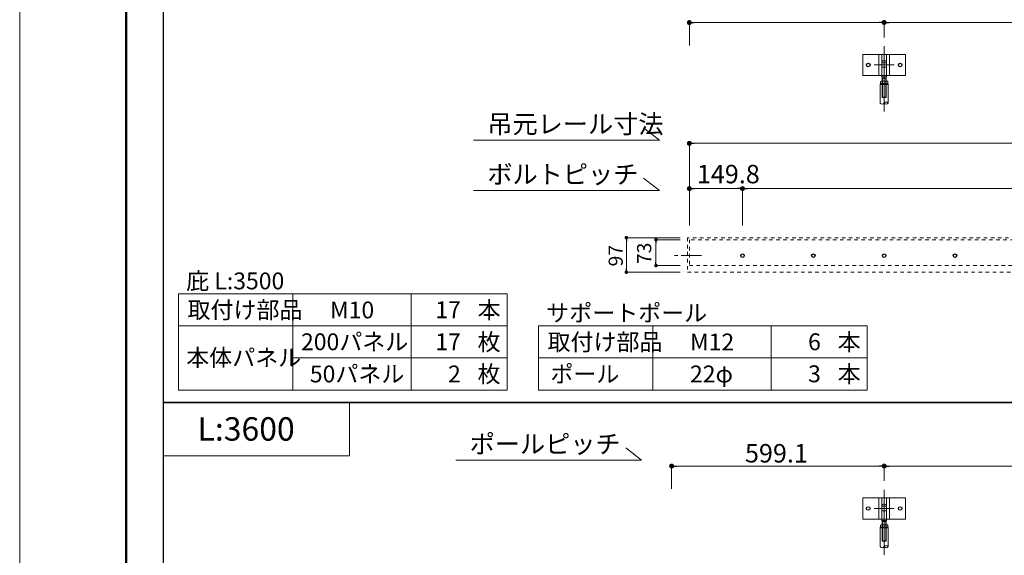
# Model space of a CAD drawing. Units: inches. Extents: x 0 to 8400, y 0 to 48919.
# Drawn here: x 0 to 2775, y 38238 to 39748 of the extents above; entities that cross this region are included whole.
import ezdxf
from ezdxf.enums import TextEntityAlignment as Align

# ---------------------------------------------------------------- set-up
doc = ezdxf.new("R2010")
doc.units = ezdxf.units.IN
doc.header["$MEASUREMENT"] = 0
for name, pattern in [('CENTER2', [28.575, 19.05, -3.175, 3.175, -3.175]), ('DASHED2', [2, 1, -1]), ('HIDDEN', [9.525, 6.35, -3.175])]:
    doc.linetypes.add(name, pattern=pattern)
doc.layers.get('DEFPOINTS').update_dxf_attribs({"lineweight": 9})
for name, color, linetype, lineweight in [('ボルト・ビス', 8, 'Continuous', 13), ('ポール', 7, 'Continuous', 13), ('吊元レール', 7, 'Continuous', 13), ('寸法線', 8, 'Continuous', 13), ('文字', 7, 'Continuous', 18), ('本体パネル', 7, 'Continuous', 13), ('枠', 7, 'Continuous', 20), ('ﾚｲﾔｰ4', 6, 'Continuous', 9)]:
    doc.layers.add(name, color=color, linetype=linetype, lineweight=lineweight)
doc.styles.add('スタイル4', font='simplex.shx', dxfattribs={"bigfont": 'extfont2.shx'})

msp = doc.modelspace()

# ---------------------------------------------------------------- linework, layer by layer
at = {"color": 0, "linetype": 'ByBlock', "lineweight": -2}
for p, q in [((1894.4, 39739.6), (1901.4, 39739.6)), ((2429.6, 39739.6), (2422.6, 39739.6)), ((2443.6, 39739.6), (2450.6, 39739.6)), ((1894.4, 39399.2), (1901.4, 39399.2)), ((1894.4, 39271.5), (1901.4, 39271.5)), ((2030.2, 39271.5), (2023.2, 39271.5)), ((2044.2, 39271.5), (2051.2, 39271.5)), ((1709.9, 39128.2), (1709.9, 39123.2)), ((1793.4, 39122.6), (1793.4, 39117.6)), ((1793.4, 39059.7), (1793.4, 39064.7)), ((1709.9, 39041), (1709.9, 39046)), ((1844.5, 38489.6), (1851.5, 38489.6)), ((2429.6, 38489.6), (2422.6, 38489.6)), ((2443.6, 38489.6), (2450.6, 38489.6))]:
    msp.add_line(p, q, dxfattribs=at)
at = {"color": 0, "linetype": 'ByBlock', "lineweight": 0}
for points, const_width in [([(1890.9, 39739.6, 1), (1883.9, 39739.6, 1)], 7), ([(2433.1, 39739.6, 1), (2440.1, 39739.6, 1)], 7), ([(2440.1, 39739.6, 1), (2433.1, 39739.6, 1)], 7), ([(1890.9, 39399.2, 1), (1883.9, 39399.2, 1)], 7), ([(1890.9, 39271.5, 1), (1883.9, 39271.5, 1)], 7), ([(2040.7, 39271.5, 1), (2033.7, 39271.5, 1)], 7), ([(2033.7, 39271.5, 1), (2040.7, 39271.5, 1)], 7), ([(1709.9, 39130.7, 1), (1709.9, 39135.7, 1)], 5), ([(1793.4, 39125.1, 1), (1793.4, 39130.1, 1)], 5), ([(1793.4, 39057.2, 1), (1793.4, 39052.2, 1)], 5), ([(1709.9, 39038.5, 1), (1709.9, 39033.5, 1)], 5), ([(1841, 38489.6, 1), (1834, 38489.6, 1)], 7), ([(2433.1, 38489.6, 1), (2440.1, 38489.6, 1)], 7), ([(2440.1, 38489.6, 1), (2433.1, 38489.6, 1)], 7)]:
    msp.add_lwpolyline(points, format="xyb", close=True, dxfattribs=dict(at, const_width=const_width))
at = {"layer": 'DEFPOINTS', "color": 1}
msp.add_line((0, 42779.4), (0, 36839.4), dxfattribs=at)
at = {"layer": 'ボルト・ビス', "color": 90, "lineweight": 30}
for centre in [(2391.6, 39620), (2481.6, 39620), (2037.2, 39082.7), (2236.9, 39082.7), (2436.6, 39082.7), (2636.3, 39082.7), (2391.6, 38370), (2481.6, 38370)]:
    msp.add_circle(centre, 5, dxfattribs=at)
at = {"layer": 'ポール'}
for p, q in [((2376.6, 39650), (2376.6, 39590)), ((2496.6, 39650), (2376.6, 39650)), ((2421.8, 39650), (2421.8, 39590)), ((2429.8, 39650), (2429.8, 39590)), ((2443.3, 39650), (2443.3, 39590)), ((2451.3, 39650), (2451.3, 39590)), ((2496.6, 39650), (2496.6, 39590)), ((2496.6, 39590), (2376.6, 39590)), ((2376.6, 38400), (2376.6, 38340)), ((2496.6, 38400), (2376.6, 38400)), ((2421.8, 38400), (2421.8, 38340)), ((2429.8, 38400), (2429.8, 38340)), ((2443.3, 38400), (2443.3, 38340)), ((2451.3, 38400), (2451.3, 38340)), ((2496.6, 38400), (2496.6, 38340)), ((2496.6, 38340), (2376.6, 38340))]:
    msp.add_line(p, q, dxfattribs=at)
at = {"layer": 'ポール', "color": 8, "linetype": 'Continuous'}
for p, q in [((2434.6, 39632), (2438.6, 39632)), ((2430.1, 39629), (2430.1, 39610.4)), ((2430.4, 39610), (2430.4, 39586.5)), ((2442.8, 39610), (2442.8, 39586.5)), ((2443.1, 39629), (2443.1, 39610.4)), ((2430.4, 39586.5), (2442.8, 39586.5)), ((2430.4, 39586.5), (2431, 39583)), ((2431, 39583), (2430.6, 39582.6)), ((2430.6, 39582.6), (2430.6, 39529)), ((2431, 39583), (2442.2, 39583)), ((2431.6, 39583), (2431.6, 39528)), ((2441.6, 39583), (2441.6, 39528)), ((2442.8, 39586.5), (2442.2, 39583)), ((2442.2, 39583), (2442.6, 39582.6)), ((2442.6, 39582.6), (2442.6, 39529)), ((2430.6, 39529), (2442.6, 39529)), ((2431.6, 39528), (2430.6, 39529)), ((2431.6, 39528), (2441.6, 39528)), ((2441.6, 39528), (2442.6, 39529)), ((2434.6, 38382), (2438.6, 38382)), ((2430.1, 38379), (2430.1, 38360.4)), ((2430.4, 38360), (2430.4, 38336.5)), ((2442.8, 38360), (2442.8, 38336.5)), ((2443.1, 38379), (2443.1, 38360.4)), ((2430.4, 38336.5), (2442.8, 38336.5)), ((2430.4, 38336.5), (2431, 38333)), ((2431, 38333), (2430.6, 38332.6)), ((2430.6, 38332.6), (2430.6, 38279)), ((2431, 38333), (2442.2, 38333)), ((2431.6, 38333), (2431.6, 38278)), ((2441.6, 38333), (2441.6, 38278)), ((2442.8, 38336.5), (2442.2, 38333)), ((2442.2, 38333), (2442.6, 38332.6)), ((2442.6, 38332.6), (2442.6, 38279)), ((2430.6, 38279), (2442.6, 38279)), ((2431.6, 38278), (2430.6, 38279)), ((2431.6, 38278), (2441.6, 38278)), ((2441.6, 38278), (2442.6, 38279))]:
    msp.add_line(p, q, dxfattribs=at)
at = {"layer": 'ポール', "color": 250, "lineweight": 0}
for p, q in [((2426.7, 39620), (2446.5, 39620)), ((2426.7, 38370), (2446.5, 38370))]:
    msp.add_line(p, q, dxfattribs=at)
at = {"layer": 'ポール', "color": 3, "linetype": 'HIDDEN', "ltscale": 0.25}
for p, q in [((2430.1, 39626.5), (2443.1, 39626.5)), ((2430.1, 39613.5), (2443.1, 39613.5)), ((2430.1, 38376.5), (2443.1, 38376.5)), ((2430.1, 38363.5), (2443.1, 38363.5))]:
    msp.add_line(p, q, dxfattribs=at)
at = {"layer": 'ポール', "color": 7, "linetype": 'Continuous', "lineweight": 13}
for p, q in [((2425.8, 39573.3), (2427.6, 39574.3)), ((2445.6, 39574.3), (2427.6, 39574.3)), ((2447.3, 39573.3), (2445.6, 39574.3)), ((2425.6, 39567.3), (2425.6, 39512.7)), ((2425.6, 39567.3), (2447.6, 39567.3)), ((2425.6, 39565.3), (2447.6, 39565.3)), ((2425.8, 39573.3), (2425.8, 39568.3)), ((2425.8, 39568.3), (2427.6, 39567.3)), ((2445.6, 39567.3), (2427.6, 39567.3)), ((2431.2, 39573.3), (2431.2, 39568.3)), ((2442, 39573.3), (2442, 39568.3)), ((2447.3, 39568.3), (2445.6, 39567.3)), ((2447.3, 39573.3), (2447.3, 39568.3)), ((2447.6, 39512.7), (2447.6, 39567.3)), ((2425.6, 38317.3), (2425.6, 38262.7)), ((2425.6, 38317.3), (2447.6, 38317.3)), ((2425.6, 38315.3), (2447.6, 38315.3)), ((2425.8, 38323.3), (2427.6, 38324.3)), ((2425.8, 38323.3), (2425.8, 38318.3)), ((2425.8, 38318.3), (2427.6, 38317.3)), ((2445.6, 38324.3), (2427.6, 38324.3)), ((2445.6, 38317.3), (2427.6, 38317.3)), ((2431.2, 38323.3), (2431.2, 38318.3)), ((2442, 38323.3), (2442, 38318.3)), ((2447.3, 38323.3), (2445.6, 38324.3)), ((2447.3, 38318.3), (2445.6, 38317.3)), ((2447.3, 38323.3), (2447.3, 38318.3)), ((2447.6, 38262.7), (2447.6, 38317.3))]:
    msp.add_line(p, q, dxfattribs=at)
at = {"layer": 'ポール', "color": 8, "linetype": 'Continuous'}
for centre, radius, start, end in [((2434.4, 39627.5), 4.52, 86.9869, 160.3933), ((2438.8, 39627.5), 4.52, 19.6067, 93.0131), ((2430.6, 39610.4), 0.509, 178.7374, 245.7983), ((2442.6, 39610.4), 0.509, 294.2017, 1.2626), ((2434.4, 38377.5), 4.52, 86.9869, 160.3933), ((2438.8, 38377.5), 4.52, 19.6067, 93.0131), ((2430.6, 38360.4), 0.509, 178.7374, 245.7983), ((2442.6, 38360.4), 0.509, 294.2017, 1.2626)]:
    msp.add_arc(centre, radius, start, end, dxfattribs=at)
at = {"layer": 'ポール', "color": 7, "linetype": 'Continuous', "lineweight": 13}
for centre, radius, start, end in [((2428.5, 39568.7), 5.37, 59.9907, 120.0202), ((2436.6, 39556.8), 17.4, 71.971, 108.029), ((2444.7, 39568.7), 5.37, 59.9798, 120.0093), ((2428.5, 39573), 5.37, 239.9798, 300.0093), ((2436.6, 39584.8), 17.4, 251.971, 288.029), ((2444.7, 39573), 5.37, 239.9907, 300.0202), ((2431.1, 39515.9), 6.36, 210.0753, 329.9247), ((2442.1, 39509.5), 6.36, 30.0753, 149.9247), ((2442.1, 39515.9), 6.36, 210.0753, 329.9247), ((2428.5, 38318.7), 5.37, 59.9907, 120.0202), ((2428.5, 38323), 5.37, 239.9798, 300.0093), ((2436.6, 38306.8), 17.4, 71.971, 108.029), ((2436.6, 38334.8), 17.4, 251.971, 288.029), ((2444.7, 38318.7), 5.37, 59.9798, 120.0093), ((2444.7, 38323), 5.37, 239.9907, 300.0202), ((2431.1, 38265.9), 6.36, 210.0753, 329.9247), ((2442.1, 38259.5), 6.36, 30.0753, 149.9247), ((2442.1, 38265.9), 6.36, 210.0753, 329.9247)]:
    msp.add_arc(centre, radius, start, end, dxfattribs=at)
at = {"layer": '吊元レール', "linetype": 'DASHED2', "ltscale": 10}
for p, q in [((5382.2, 39127.6), (1887.4, 39127.6)), ((1887.4, 39127.6), (1887.4, 39054.7)), ((1887.4, 39054.7), (5382.2, 39054.7))]:
    msp.add_line(p, q, dxfattribs=at)
at = {"layer": '寸法線', "linetype": 'Continuous', "ltscale": 3.5}
for p, q in [((1887.4, 39675), (1887.4, 39739.6)), ((1901.4, 39739.6), (2422.6, 39739.6)), ((2436.6, 39697.9), (2436.6, 39739.6)), ((2436.6, 39697.9), (2436.6, 39739.6)), ((2450.6, 39739.6), (3620.8, 39739.6)), ((1887.4, 39167.9), (1887.4, 39399.2)), ((5368.2, 39399.2), (1901.4, 39399.2)), ((1887.4, 39167.9), (1887.4, 39271.5)), ((1901.4, 39271.5), (2023.2, 39271.5)), ((2037.2, 39167.9), (2037.2, 39271.5)), ((2037.2, 39167.9), (2037.2, 39271.5)), ((2051.2, 39271.5), (5218.4, 39271.5)), ((1861.4, 39133.2), (1709.9, 39133.2)), ((1709.9, 39123.2), (1709.9, 39046)), ((1861.4, 39127.6), (1793.4, 39127.6)), ((1793.4, 39117.6), (1793.4, 39064.7)), ((1861.4, 39054.7), (1793.4, 39054.7)), ((1861.4, 39036), (1709.9, 39036)), ((1837.5, 38425), (1837.5, 38489.6)), ((1851.5, 38489.6), (2422.6, 38489.6)), ((2436.6, 38447.9), (2436.6, 38489.6)), ((2436.6, 38447.9), (2436.6, 38489.6)), ((2450.6, 38489.6), (3620.8, 38489.6))]:
    msp.add_line(p, q, dxfattribs=at)
at = {"layer": '文字', "ltscale": 5}
for p, q in [((1802.9, 39407.7), (1758.3, 39442.6)), ((1802.9, 39407.7), (1279.1, 39407.7)), ((1802.9, 39265.9), (1758.3, 39300.8)), ((1802.9, 39265.9), (1279.1, 39265.9)), ((447.5, 38974.7), (1373.9, 38974.7)), ((447.5, 38974.7), (447.5, 38703.9)), ((770.1, 38974.7), (770.1, 38703.9)), ((1103.2, 38974.7), (1103.2, 38703.9)), ((1373.9, 38974.7), (1373.9, 38703.9)), ((447.5, 38884.4), (1373.9, 38884.4)), ((1462.2, 38884.4), (2388.6, 38884.4)), ((1462.2, 38884.4), (1462.2, 38703.9)), ((1784.9, 38884.4), (1784.9, 38703.9)), ((2117.9, 38884.4), (2117.9, 38703.9)), ((2388.6, 38884.4), (2388.6, 38703.9)), ((770.1, 38794.2), (1373.9, 38794.2)), ((1462.2, 38794.2), (2388.6, 38794.2)), ((447.5, 38703.9), (1373.9, 38703.9)), ((1462.2, 38703.9), (2388.6, 38703.9)), ((404.5, 38668.4), (929.5, 38668.4)), ((404.5, 38518.4), (404.5, 38668.4)), ((929.5, 38668.4), (929.5, 38518.4)), ((1753, 38505.9), (1708.4, 38540.8)), ((929.5, 38518.4), (404.5, 38518.4)), ((1753, 38505.9), (1229.2, 38505.9))]:
    msp.add_line(p, q, dxfattribs=at)
at = {"layer": '本体パネル', "color": 6, "linetype": 'DASHED2', "ltscale": 10}
for p, q in [((5387.2, 39133.2), (1882.4, 39133.2)), ((1882.4, 39133.2), (1882.4, 39036)), ((1882.4, 39036), (5387.2, 39036))]:
    msp.add_line(p, q, dxfattribs=at)
at = {"layer": '枠', "lineweight": 50}
msp.add_line((300, 42639.4), (300, 36979.4), dxfattribs=at)
at = {"layer": '枠', "lineweight": 30}
for p, q in [((404.5, 39918.4), (404.5, 38668.4)), ((404.5, 38668.4), (404.5, 37418.4)), ((6030.5, 38668.4), (404.5, 38668.4)), ((404.5, 38668.4), (6030.5, 38668.4))]:
    msp.add_line(p, q, dxfattribs=at)
at = {"layer": 'ﾚｲﾔｰ4', "linetype": 'CENTER2', "lineweight": 0, "ltscale": 10}
for p, q in [((2436.6, 39672.9), (2436.6, 39489)), ((2436.6, 38422.9), (2436.6, 38239))]:
    msp.add_line(p, q, dxfattribs=at)
at = {"layer": 'ﾚｲﾔｰ4', "linetype": 'CENTER2', "lineweight": 9, "ltscale": 10}
for p, q in [((2408.2, 39620), (2465, 39620)), ((2408.2, 38370), (2465, 38370))]:
    msp.add_line(p, q, dxfattribs=at)
at = {"layer": 'ﾚｲﾔｰ4', "linetype": 'CENTER2', "ltscale": 3}
msp.add_line((1921.6, 39082.7), (1837.4, 39082.7), dxfattribs=at)

# ---------------------------------------------------------------- texts
at = {"layer": '寸法線', "style": 'スタイル4'}
for s, p in [('149.8', (1908.7, 39286.5)), ('599.1', (2044.2, 38499.6))]:
    msp.add_text(s, height=52, dxfattribs=at).set_placement(p)
for s, p in [('97', (1699.9, 39052.2)), ('73', (1780.1, 39058.8))]:
    msp.add_text(s, height=40, rotation=90, dxfattribs=at).set_placement(p)
at = {"layer": '文字', "ltscale": 5, "style": 'スタイル4'}
for s, p in [('吊元レール寸法', (1318.1, 39427.5)), ('ボルトピッチ', (1318.1, 39285.8)), ('ポールピッチ', (1268.2, 38525.8))]:
    msp.add_text(s, height=52, dxfattribs=at).set_placement(p)
for s, height, p in [('庇 L:3500', 47.5, (469.4, 39011.4)), ('取付け部品', 47.5, (473, 38929.6)), ('M10', 47.5, (874.6, 38929.6)), ('本', 47.5, (1290.7, 38929.7)), ('サポートポール', 47.5, (1484.1, 38921.1)), ('200パネル', 47.5, (792.9, 38839.8)), ('枚', 47.5, (1290.7, 38839.4)), ('取付け部品', 47.5, (1487.7, 38839.3)), ('M12', 47.5, (1889.3, 38839.3)), ('本', 47.5, (2305.4, 38839.4)), ('本体パネル', 47.5, (469.4, 38795.2)), ('50パネル', 47.5, (817.8, 38749.2)), ('枚', 47.5, (1290.7, 38749.2)), ('ポール', 47.5, (1495.8, 38749.1)), ('22φ', 47.5, (1889.3, 38749.1)), ('本', 47.5, (2305.4, 38749.2)), ('L:3600', 66, (501.3, 38594.2))]:
    msp.add_text(s, height=height, dxfattribs=at).set_placement(p, align=Align.MIDDLE_LEFT)
for s, p in [('17', (1243.3, 38930.1)), ('17', (1243.3, 38839.8)), ('6', (2258, 38839.8)), ('2', (1243.3, 38749.2)), ('3', (2258, 38749.6))]:
    msp.add_text(s, height=47.5, dxfattribs=at).set_placement(p, align=Align.MIDDLE_RIGHT)

doc.saveas('drawing.dxf')
